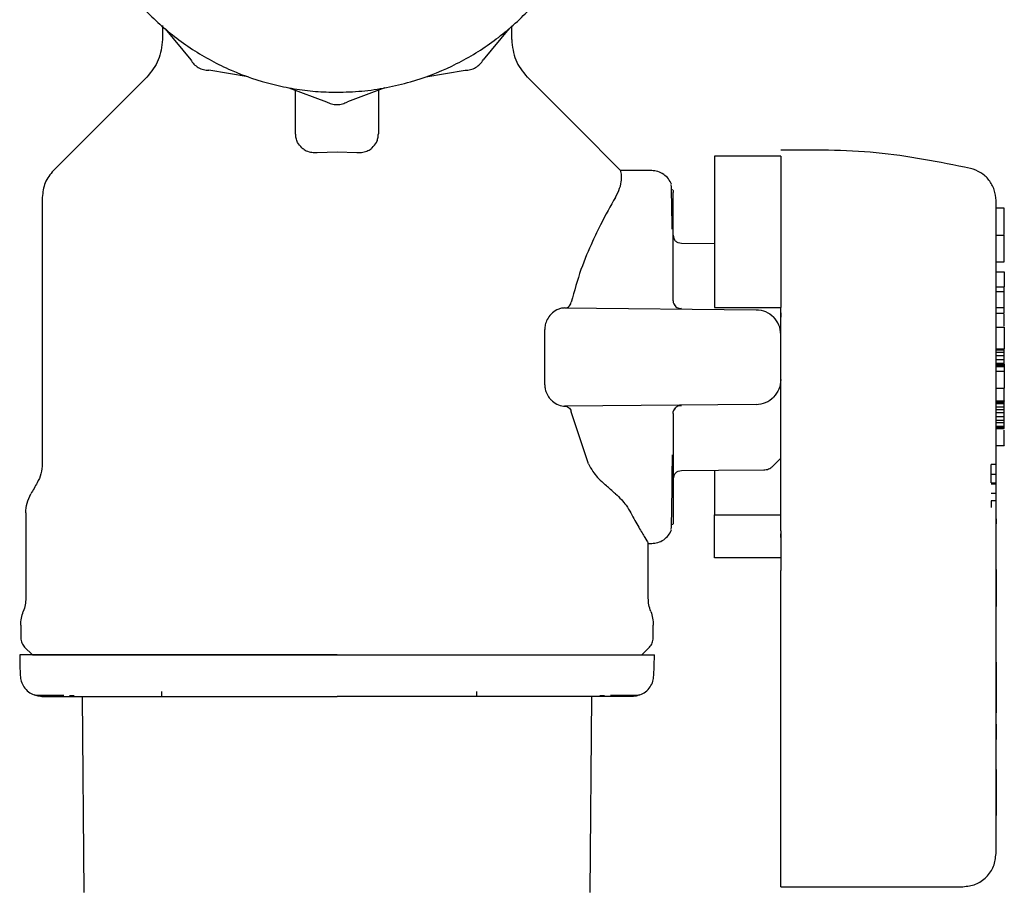
# Model space of a CAD drawing. Units: inches. Extents: x 0.4 to 16.6, y 0.2 to 10.8.
# Drawn here: x 14.1 to 14.2, y 5.3 to 5.5 of the extents above; entities that cross this region are included whole.
import ezdxf

# ---------------------------------------------------------------- set-up
doc = ezdxf.new("R2010")
doc.units = ezdxf.units.IN
doc.header["$MEASUREMENT"] = 0
doc.layers.add('COLD-WM', color=5, linetype='Continuous')

msp = doc.modelspace()

# ---------------------------------------------------------------- linework, layer by layer
at = {"color": 7, "linetype": 'Continuous', "lineweight": 25}
for p, q in [((14.08513, 5.45722), (14.08513, 5.45496)), ((14.08557, 5.45666), (14.08962, 5.45176)), ((14.14005, 5.45666), (14.136, 5.45176)), ((14.14051, 5.45496), (14.14051, 5.45715)), ((14.09875, 5.44905), (14.09249, 5.45011)), ((14.12687, 5.44905), (14.13313, 5.45011)), ((14.1052, 5.44732), (14.11115, 5.44511)), ((14.12042, 5.44732), (14.11447, 5.44511)), ((14.10626, 5.44003), (14.10626, 5.44693)), ((14.11938, 5.44693), (14.11938, 5.44003)), ((14.10967, 5.43706), (14.11282, 5.43718)), ((14.11282, 5.43718), (14.11597, 5.43706)), ((14.18316, 5.43648), (14.17266, 5.43648)), ((14.16272, 5.43419), (14.15776, 5.43423)), ((14.0661, 5.42995), (14.0661, 5.3877)), ((14.16602, 5.43121), (14.16602, 5.43125)), ((14.1661, 5.42967), (14.1661, 5.43073)), ((14.1661, 5.42727), (14.1661, 5.42967)), ((14.1661, 5.42364), (14.1661, 5.42727)), ((14.21859, 5.42825), (14.21728, 5.42825)), ((14.1661, 5.42392), (14.1661, 5.42376)), ((14.1661, 5.42376), (14.1661, 5.42372)), ((14.21728, 5.42393), (14.21859, 5.42393)), ((14.21859, 5.41971), (14.21859, 5.42393)), ((14.1661, 5.41899), (14.1661, 5.42364)), ((14.17266, 5.42259), (14.1674, 5.42264)), ((14.21728, 5.41971), (14.21859, 5.41971)), ((14.1661, 5.41356), (14.1661, 5.41899)), ((14.21728, 5.41813), (14.21859, 5.41813)), ((14.21859, 5.41813), (14.21859, 5.41578)), ((14.21728, 5.41578), (14.21859, 5.41578)), ((14.21859, 5.41499), (14.21728, 5.41499)), ((14.21859, 5.41499), (14.21859, 5.41578)), ((14.21859, 5.41246), (14.21859, 5.41499)), ((14.14889, 5.41241), (14.17926, 5.41214)), ((14.17266, 5.4125), (14.18316, 5.4125)), ((14.18316, 5.40463), (14.18316, 5.4125)), ((14.21728, 5.41246), (14.21859, 5.41246)), ((14.21728, 5.41159), (14.21859, 5.41159)), ((14.21859, 5.41159), (14.21859, 5.41246)), ((14.14575, 5.40023), (14.14575, 5.40902)), ((14.21728, 5.40935), (14.21859, 5.40935)), ((14.21859, 5.40935), (14.21859, 5.40595)), ((14.21728, 5.40595), (14.21859, 5.40595)), ((14.21728, 5.40576), (14.21859, 5.40576)), ((14.21728, 5.40538), (14.21859, 5.40538)), ((14.21859, 5.40576), (14.21859, 5.40595)), ((14.21859, 5.40538), (14.21859, 5.40576)), ((14.21859, 5.40481), (14.21859, 5.40538)), ((14.21859, 5.40481), (14.21728, 5.40481)), ((14.21728, 5.40425), (14.21859, 5.40425)), ((14.21728, 5.40368), (14.21859, 5.40368)), ((14.21728, 5.4035), (14.21859, 5.4035)), ((14.21859, 5.40425), (14.21859, 5.40481)), ((14.21859, 5.40368), (14.21859, 5.40425)), ((14.21859, 5.4035), (14.21859, 5.40368)), ((14.21859, 5.4035), (14.21859, 5.40331)), ((14.21728, 5.40331), (14.21859, 5.40331)), ((14.21728, 5.40312), (14.21859, 5.40312)), ((14.21728, 5.40237), (14.21859, 5.40237)), ((14.21859, 5.40331), (14.21859, 5.40312)), ((14.21859, 5.40312), (14.21859, 5.40237)), ((14.21859, 5.40237), (14.21859, 5.39972)), ((14.21728, 5.39972), (14.21859, 5.39972)), ((14.21859, 5.3977), (14.21859, 5.39972)), ((14.21728, 5.3977), (14.21859, 5.3977)), ((14.21728, 5.39765), (14.21859, 5.39765)), ((14.21728, 5.39746), (14.21859, 5.39746)), ((14.21728, 5.39727), (14.21859, 5.39727)), ((14.21859, 5.3977), (14.21859, 5.39765)), ((14.21859, 5.39746), (14.21859, 5.39765)), ((14.21859, 5.39727), (14.21859, 5.39746)), ((14.21859, 5.39671), (14.21859, 5.39727)), ((14.17926, 5.39712), (14.14889, 5.39685)), ((14.1527, 5.3877), (14.14994, 5.39593)), ((14.1661, 5.3957), (14.1661, 5.39027)), ((14.21728, 5.39671), (14.21859, 5.39671)), ((14.21728, 5.39633), (14.21859, 5.39633)), ((14.21859, 5.39576), (14.21728, 5.39576)), ((14.21859, 5.39633), (14.21859, 5.39671)), ((14.21859, 5.39576), (14.21859, 5.39633)), ((14.21859, 5.3952), (14.21859, 5.39576)), ((14.21728, 5.3952), (14.21859, 5.3952)), ((14.21728, 5.39463), (14.21859, 5.39463)), ((14.21728, 5.39425), (14.21859, 5.39425)), ((14.21859, 5.39463), (14.21859, 5.3952)), ((14.21859, 5.39425), (14.21859, 5.39463)), ((14.21859, 5.39369), (14.21859, 5.39425)), ((14.21728, 5.39369), (14.21859, 5.39369)), ((14.21728, 5.3935), (14.21859, 5.3935)), ((14.21728, 5.39331), (14.21859, 5.39331)), ((14.21859, 5.3935), (14.21859, 5.39369)), ((14.21859, 5.39331), (14.21859, 5.3935)), ((14.1661, 5.39027), (14.1661, 5.38562)), ((14.21728, 5.39061), (14.21859, 5.39061)), ((14.21731, 5.38757), (14.21652, 5.38757)), ((14.21652, 5.38604), (14.21652, 5.38757)), ((14.1661, 5.38562), (14.1661, 5.38199)), ((14.1661, 5.38554), (14.1661, 5.3855)), ((14.1661, 5.3855), (14.1661, 5.38534)), ((14.21652, 5.38604), (14.21731, 5.38604)), ((14.21652, 5.38466), (14.21652, 5.38604)), ((14.21652, 5.38466), (14.21731, 5.38466)), ((14.21652, 5.38452), (14.21731, 5.38452)), ((14.1661, 5.38199), (14.1661, 5.37959)), ((14.21731, 5.38299), (14.21652, 5.38299)), ((14.21731, 5.38185), (14.21652, 5.38185)), ((14.21652, 5.38185), (14.21652, 5.38076)), ((14.21728, 5.32589), (14.21728, 5.38134)), ((14.06348, 5.37991), (14.06348, 5.3664)), ((14.1661, 5.37959), (14.1661, 5.37853)), ((14.17266, 5.37278), (14.17266, 5.37959)), ((14.17266, 5.37959), (14.18316, 5.37959)), ((14.21731, 5.37896), (14.21728, 5.37896)), ((14.21731, 5.37896), (14.21731, 5.37827)), ((14.16603, 5.37814), (14.16601, 5.37817)), ((14.16602, 5.37801), (14.16602, 5.37806)), ((14.21731, 5.37818), (14.21728, 5.37818)), ((14.21731, 5.37817), (14.21728, 5.37817)), ((14.21731, 5.37817), (14.21728, 5.37817)), ((14.21728, 5.37744), (14.21731, 5.37744)), ((14.21731, 5.37823), (14.21731, 5.3782)), ((14.21731, 5.3782), (14.21731, 5.37818)), ((14.21731, 5.37818), (14.21731, 5.37817)), ((14.21731, 5.37817), (14.21731, 5.37817)), ((14.21731, 5.3742), (14.21731, 5.37744)), ((14.18316, 5.37604), (14.18316, 5.37662)), ((14.16216, 5.3664), (14.16216, 5.37517)), ((14.16216, 5.37507), (14.16272, 5.37507)), ((14.21728, 5.3742), (14.21731, 5.3742)), ((14.21728, 5.3741), (14.21731, 5.3741)), ((14.21728, 5.374), (14.21731, 5.374)), ((14.21728, 5.37387), (14.21731, 5.37387)), ((14.21731, 5.3741), (14.21731, 5.3742)), ((14.21731, 5.374), (14.21731, 5.3741)), ((14.21731, 5.37387), (14.21731, 5.374)), ((14.21731, 5.37373), (14.21731, 5.37387)), ((14.18316, 5.37278), (14.17266, 5.37278)), ((14.21728, 5.37373), (14.21731, 5.37373)), ((14.21728, 5.37359), (14.21731, 5.37359)), ((14.21728, 5.37345), (14.21731, 5.37345)), ((14.21728, 5.37332), (14.21731, 5.37332)), ((14.21731, 5.37318), (14.21728, 5.37318)), ((14.21728, 5.37305), (14.21731, 5.37305)), ((14.21728, 5.37292), (14.21731, 5.37292)), ((14.21728, 5.37279), (14.21731, 5.37279)), ((14.21728, 5.37267), (14.21731, 5.37267)), ((14.21728, 5.37256), (14.21731, 5.37256)), ((14.21728, 5.37245), (14.21731, 5.37245)), ((14.21728, 5.37233), (14.21731, 5.37233)), ((14.21728, 5.37221), (14.21731, 5.37221)), ((14.21731, 5.37359), (14.21731, 5.37373)), ((14.21731, 5.37345), (14.21731, 5.37359)), ((14.21731, 5.37332), (14.21731, 5.37345)), ((14.21731, 5.37318), (14.21731, 5.37332)), ((14.21731, 5.37305), (14.21731, 5.37318)), ((14.21731, 5.37292), (14.21731, 5.37305)), ((14.21731, 5.37279), (14.21731, 5.37292)), ((14.21731, 5.37267), (14.21731, 5.37279)), ((14.21731, 5.37256), (14.21731, 5.37267)), ((14.21731, 5.37245), (14.21731, 5.37256)), ((14.21731, 5.37233), (14.21731, 5.37245)), ((14.21731, 5.37221), (14.21731, 5.37233)), ((14.21731, 5.37211), (14.21731, 5.37221)), ((14.18316, 5.32564), (14.18316, 5.3708)), ((14.21728, 5.37211), (14.21731, 5.37211)), ((14.21728, 5.37201), (14.21731, 5.37201)), ((14.21728, 5.37192), (14.21731, 5.37192)), ((14.21728, 5.37184), (14.21731, 5.37184)), ((14.21728, 5.37177), (14.21731, 5.37177)), ((14.21728, 5.37171), (14.21731, 5.37171)), ((14.21728, 5.37165), (14.21731, 5.37165)), ((14.21728, 5.37161), (14.21731, 5.37161)), ((14.21728, 5.37158), (14.21731, 5.37158)), ((14.21728, 5.37157), (14.21731, 5.37157)), ((14.21728, 5.37157), (14.21731, 5.37157)), ((14.21728, 5.37106), (14.21731, 5.37106)), ((14.21731, 5.37093), (14.21728, 5.37093)), ((14.21731, 5.37201), (14.21731, 5.37211)), ((14.21731, 5.37192), (14.21731, 5.37201)), ((14.21731, 5.37184), (14.21731, 5.37192)), ((14.21731, 5.37177), (14.21731, 5.37184)), ((14.21731, 5.37171), (14.21731, 5.37177)), ((14.21731, 5.37165), (14.21731, 5.37171)), ((14.21731, 5.37161), (14.21731, 5.37165)), ((14.21731, 5.37158), (14.21731, 5.37161)), ((14.21731, 5.37157), (14.21731, 5.37158)), ((14.21731, 5.37157), (14.21731, 5.37157)), ((14.21731, 5.37106), (14.21731, 5.37157)), ((14.21731, 5.37093), (14.21731, 5.37106)), ((14.21731, 5.37093), (14.21731, 5.3654)), ((14.21731, 5.3654), (14.21728, 5.3654)), ((14.21731, 5.36509), (14.21728, 5.36509)), ((14.21731, 5.3654), (14.21731, 5.36509)), ((14.21728, 5.36389), (14.21731, 5.36389)), ((14.21731, 5.3611), (14.21731, 5.36389)), ((14.06269, 5.36211), (14.06269, 5.36009)), ((14.16295, 5.36009), (14.16295, 5.36211)), ((14.21728, 5.3611), (14.21731, 5.3611)), ((14.21728, 5.36088), (14.21731, 5.36088)), ((14.21728, 5.36064), (14.21731, 5.36064)), ((14.21728, 5.3604), (14.21731, 5.3604)), ((14.21728, 5.36016), (14.21731, 5.36016)), ((14.21728, 5.35992), (14.21731, 5.35992)), ((14.21728, 5.35969), (14.21731, 5.35969)), ((14.21731, 5.36088), (14.21731, 5.3611)), ((14.21731, 5.36064), (14.21731, 5.36088)), ((14.21731, 5.3604), (14.21731, 5.36064)), ((14.21731, 5.36016), (14.21731, 5.3604)), ((14.21731, 5.35992), (14.21731, 5.36016)), ((14.21731, 5.35969), (14.21731, 5.35992)), ((14.21731, 5.35947), (14.21731, 5.35969)), ((14.0633, 5.35861), (14.06452, 5.35739)), ((14.16111, 5.35739), (14.16234, 5.35861)), ((14.21728, 5.35947), (14.21731, 5.35947)), ((14.21728, 5.35925), (14.21731, 5.35925)), ((14.21728, 5.35905), (14.21731, 5.35905)), ((14.21728, 5.35887), (14.21731, 5.35887)), ((14.21728, 5.35878), (14.21731, 5.35878)), ((14.21728, 5.35869), (14.21731, 5.35869)), ((14.21728, 5.35853), (14.21731, 5.35853)), ((14.21728, 5.35838), (14.21731, 5.35838)), ((14.21731, 5.35825), (14.21728, 5.35825)), ((14.21731, 5.35925), (14.21731, 5.35947)), ((14.21731, 5.35905), (14.21731, 5.35925)), ((14.21731, 5.35887), (14.21731, 5.35905)), ((14.21731, 5.35878), (14.21731, 5.35887)), ((14.21731, 5.35869), (14.21731, 5.35878)), ((14.21731, 5.35853), (14.21731, 5.35869)), ((14.21731, 5.35838), (14.21731, 5.35853)), ((14.21731, 5.35825), (14.21731, 5.35838)), ((14.21731, 5.35813), (14.21731, 5.35825)), ((14.21728, 5.35813), (14.21731, 5.35813)), ((14.21728, 5.35802), (14.21731, 5.35802)), ((14.21728, 5.35792), (14.21731, 5.35792)), ((14.21728, 5.35783), (14.21731, 5.35783)), ((14.21728, 5.35776), (14.21731, 5.35776)), ((14.21728, 5.35769), (14.21731, 5.35769)), ((14.21728, 5.35763), (14.21731, 5.35763)), ((14.21728, 5.35695), (14.21731, 5.35695)), ((14.21731, 5.35802), (14.21731, 5.35813)), ((14.21731, 5.35792), (14.21731, 5.35802)), ((14.21731, 5.35783), (14.21731, 5.35792)), ((14.21731, 5.35776), (14.21731, 5.35783)), ((14.21731, 5.35769), (14.21731, 5.35776)), ((14.21731, 5.35763), (14.21731, 5.35769)), ((14.21731, 5.35695), (14.21731, 5.35763)), ((14.21731, 5.35624), (14.21728, 5.35624)), ((14.21731, 5.35624), (14.21728, 5.35624)), ((14.21731, 5.35622), (14.21728, 5.35622)), ((14.21731, 5.35619), (14.21728, 5.35619)), ((14.21731, 5.35615), (14.21728, 5.35615)), ((14.21731, 5.3561), (14.21728, 5.3561)), ((14.21731, 5.35601), (14.21728, 5.35601)), ((14.21731, 5.35591), (14.21728, 5.35591)), ((14.21731, 5.35579), (14.21728, 5.35579)), ((14.21731, 5.35565), (14.21728, 5.35565)), ((14.21731, 5.3555), (14.21728, 5.3555)), ((14.21731, 5.35534), (14.21728, 5.35534)), ((14.21731, 5.35517), (14.21728, 5.35517)), ((14.21731, 5.35624), (14.21731, 5.35622)), ((14.21731, 5.35624), (14.21731, 5.35624)), ((14.21731, 5.35622), (14.21731, 5.35619)), ((14.21731, 5.35619), (14.21731, 5.35615)), ((14.21731, 5.35615), (14.21731, 5.3561)), ((14.21731, 5.3561), (14.21731, 5.35601)), ((14.21731, 5.35601), (14.21731, 5.35591)), ((14.21731, 5.35591), (14.21731, 5.35579)), ((14.21731, 5.35579), (14.21731, 5.35565)), ((14.21731, 5.35565), (14.21731, 5.3555)), ((14.21731, 5.3555), (14.21731, 5.35534)), ((14.21731, 5.35534), (14.21731, 5.35517)), ((14.21731, 5.35517), (14.21731, 5.35499)), ((14.21731, 5.35499), (14.21728, 5.35499)), ((14.21731, 5.35481), (14.21728, 5.35481)), ((14.21731, 5.35462), (14.21728, 5.35462)), ((14.21731, 5.35443), (14.21728, 5.35443)), ((14.21728, 5.3542), (14.21731, 5.3542)), ((14.21731, 5.35499), (14.21731, 5.35481)), ((14.21731, 5.35481), (14.21731, 5.35462)), ((14.21731, 5.35462), (14.21731, 5.35443)), ((14.21731, 5.35443), (14.21731, 5.3542)), ((14.21731, 5.3542), (14.21731, 5.34957)), ((14.0704, 5.35098), (14.07116, 5.35098)), ((14.07276, 5.31972), (14.07249, 5.35082)), ((14.15315, 5.35082), (14.15288, 5.31972)), ((14.15448, 5.35098), (14.15523, 5.35098)), ((14.21731, 5.34957), (14.21728, 5.34957)), ((14.21731, 5.34957), (14.21731, 5.3482)), ((14.21731, 5.3482), (14.21728, 5.3482)), ((14.21731, 5.3464), (14.21728, 5.3464)), ((14.21731, 5.3464), (14.21731, 5.34449)), ((14.21731, 5.34449), (14.21728, 5.34449)), ((14.21731, 5.3443), (14.21728, 5.3443)), ((14.21731, 5.34449), (14.21731, 5.3443)), ((14.21731, 5.3443), (14.21731, 5.34408)), ((14.21731, 5.34408), (14.21728, 5.34408)), ((14.21731, 5.34397), (14.21728, 5.34397)), ((14.21728, 5.34337), (14.21731, 5.34337)), ((14.21728, 5.34332), (14.21731, 5.34332)), ((14.21728, 5.34291), (14.21731, 5.34291)), ((14.21728, 5.34291), (14.21731, 5.34291)), ((14.21728, 5.3429), (14.21731, 5.3429)), ((14.21728, 5.34288), (14.21731, 5.34288)), ((14.21728, 5.34286), (14.21731, 5.34286)), ((14.21728, 5.34282), (14.21731, 5.34282)), ((14.21728, 5.34278), (14.21731, 5.34278)), ((14.21728, 5.34273), (14.21731, 5.34273)), ((14.21728, 5.34267), (14.21731, 5.34267)), ((14.21728, 5.3426), (14.21731, 5.3426)), ((14.21728, 5.34252), (14.21731, 5.34252)), ((14.21731, 5.34408), (14.21731, 5.34397)), ((14.21731, 5.34337), (14.21731, 5.34397)), ((14.21731, 5.34332), (14.21731, 5.34337)), ((14.21731, 5.34291), (14.21731, 5.34332)), ((14.21731, 5.3429), (14.21731, 5.34291)), ((14.21731, 5.34291), (14.21731, 5.34291)), ((14.21731, 5.34288), (14.21731, 5.3429)), ((14.21731, 5.34286), (14.21731, 5.34288)), ((14.21731, 5.34282), (14.21731, 5.34286)), ((14.21731, 5.34278), (14.21731, 5.34282)), ((14.21731, 5.34273), (14.21731, 5.34278)), ((14.21731, 5.34267), (14.21731, 5.34273)), ((14.21731, 5.3426), (14.21731, 5.34267)), ((14.21731, 5.34252), (14.21731, 5.3426)), ((14.21731, 5.3424), (14.21731, 5.34252)), ((14.21728, 5.3424), (14.21731, 5.3424)), ((14.21728, 5.34231), (14.21731, 5.34231)), ((14.21728, 5.34219), (14.21731, 5.34219)), ((14.21728, 5.34206), (14.21731, 5.34206)), ((14.21728, 5.34192), (14.21731, 5.34192)), ((14.21728, 5.34176), (14.21731, 5.34176)), ((14.21728, 5.3416), (14.21731, 5.3416)), ((14.21728, 5.34143), (14.21731, 5.34143)), ((14.21728, 5.34125), (14.21731, 5.34125)), ((14.21728, 5.34106), (14.21731, 5.34106)), ((14.21731, 5.34231), (14.21731, 5.3424)), ((14.21731, 5.34219), (14.21731, 5.34231)), ((14.21731, 5.34206), (14.21731, 5.34219)), ((14.21731, 5.34192), (14.21731, 5.34206)), ((14.21731, 5.34176), (14.21731, 5.34192)), ((14.21731, 5.3416), (14.21731, 5.34176)), ((14.21731, 5.34143), (14.21731, 5.3416)), ((14.21731, 5.34125), (14.21731, 5.34143)), ((14.21731, 5.34106), (14.21731, 5.34125)), ((14.21731, 5.34086), (14.21731, 5.34106)), ((14.21728, 5.34086), (14.21731, 5.34086)), ((14.21728, 5.34066), (14.21731, 5.34066)), ((14.21728, 5.34046), (14.21731, 5.34046)), ((14.21728, 5.34026), (14.21731, 5.34026)), ((14.21728, 5.34006), (14.21731, 5.34006)), ((14.21728, 5.33986), (14.21731, 5.33986)), ((14.21728, 5.33966), (14.21731, 5.33966)), ((14.21728, 5.33945), (14.21731, 5.33945)), ((14.21731, 5.34066), (14.21731, 5.34086)), ((14.21731, 5.34046), (14.21731, 5.34066)), ((14.21731, 5.34026), (14.21731, 5.34046)), ((14.21731, 5.34006), (14.21731, 5.34026)), ((14.21731, 5.33986), (14.21731, 5.34006)), ((14.21731, 5.33966), (14.21731, 5.33986)), ((14.21731, 5.33945), (14.21731, 5.33966)), ((14.21731, 5.33931), (14.21731, 5.33945)), ((14.21728, 5.33931), (14.21731, 5.33931)), ((14.21731, 5.33924), (14.21728, 5.33924)), ((14.21728, 5.33912), (14.21731, 5.33912)), ((14.21728, 5.33898), (14.21731, 5.33898)), ((14.21728, 5.33884), (14.21731, 5.33884)), ((14.21728, 5.33869), (14.21731, 5.33869)), ((14.21728, 5.33853), (14.21731, 5.33853)), ((14.21728, 5.33835), (14.21731, 5.33835)), ((14.21728, 5.33817), (14.21731, 5.33817)), ((14.21728, 5.33798), (14.21731, 5.33798)), ((14.21731, 5.33924), (14.21731, 5.33931)), ((14.21731, 5.33924), (14.21731, 5.33912)), ((14.21731, 5.33912), (14.21731, 5.33898)), ((14.21731, 5.33898), (14.21731, 5.33884)), ((14.21731, 5.33884), (14.21731, 5.33869)), ((14.21731, 5.33869), (14.21731, 5.33853)), ((14.21731, 5.33853), (14.21731, 5.33835)), ((14.21731, 5.33835), (14.21731, 5.33817)), ((14.21731, 5.33817), (14.21731, 5.33798)), ((14.21731, 5.33798), (14.21731, 5.33779)), ((14.21728, 5.33779), (14.21731, 5.33779)), ((14.21728, 5.33759), (14.21731, 5.33759)), ((14.21728, 5.33739), (14.21731, 5.33739)), ((14.21728, 5.33719), (14.21731, 5.33719)), ((14.21728, 5.33699), (14.21731, 5.33699)), ((14.21728, 5.33678), (14.21731, 5.33678)), ((14.21728, 5.33658), (14.21731, 5.33658)), ((14.21728, 5.33638), (14.21731, 5.33638)), ((14.21731, 5.33779), (14.21731, 5.33759)), ((14.21731, 5.33759), (14.21731, 5.33739)), ((14.21731, 5.33739), (14.21731, 5.33719)), ((14.21731, 5.33719), (14.21731, 5.33699)), ((14.21731, 5.33699), (14.21731, 5.33678)), ((14.21731, 5.33678), (14.21731, 5.33658)), ((14.21731, 5.33658), (14.21731, 5.33638)), ((14.21731, 5.33638), (14.21731, 5.33618)), ((14.21728, 5.33618), (14.21731, 5.33618)), ((14.21728, 5.33598), (14.21731, 5.33598)), ((14.21728, 5.33581), (14.21731, 5.33581)), ((14.21728, 5.33563), (14.21731, 5.33563)), ((14.21728, 5.33546), (14.21731, 5.33546)), ((14.21728, 5.33529), (14.21731, 5.33529)), ((14.21728, 5.33512), (14.21731, 5.33512)), ((14.21728, 5.33496), (14.21731, 5.33496)), ((14.21728, 5.33479), (14.21731, 5.33479)), ((14.21731, 5.33618), (14.21731, 5.33598)), ((14.21731, 5.33598), (14.21731, 5.33581)), ((14.21731, 5.33581), (14.21731, 5.33563)), ((14.21731, 5.33563), (14.21731, 5.33546)), ((14.21731, 5.33546), (14.21731, 5.33529)), ((14.21731, 5.33529), (14.21731, 5.33512)), ((14.21731, 5.33512), (14.21731, 5.33496)), ((14.21731, 5.33496), (14.21731, 5.33479)), ((14.21731, 5.33479), (14.21731, 5.33463)), ((14.21728, 5.33463), (14.21731, 5.33463)), ((14.21728, 5.33446), (14.21731, 5.33446)), ((14.21728, 5.3343), (14.21731, 5.3343)), ((14.21728, 5.33403), (14.21731, 5.33403)), ((14.21728, 5.33376), (14.21731, 5.33376)), ((14.21728, 5.33349), (14.21731, 5.33349)), ((14.21728, 5.33322), (14.21731, 5.33322)), ((14.21731, 5.33463), (14.21731, 5.33446)), ((14.21731, 5.33446), (14.21731, 5.3343)), ((14.21731, 5.3343), (14.21731, 5.33403)), ((14.21731, 5.33403), (14.21731, 5.33376)), ((14.21731, 5.33376), (14.21731, 5.33349)), ((14.21731, 5.33349), (14.21731, 5.33322)), ((14.21731, 5.33322), (14.21731, 5.33296)), ((14.21728, 5.33296), (14.21731, 5.33296)), ((14.21728, 5.33269), (14.21731, 5.33269)), ((14.21728, 5.33244), (14.21731, 5.33244)), ((14.21728, 5.33218), (14.21731, 5.33218)), ((14.21728, 5.33193), (14.21731, 5.33193)), ((14.21728, 5.33191), (14.21731, 5.33191)), ((14.21731, 5.33296), (14.21731, 5.33269)), ((14.21731, 5.33269), (14.21731, 5.33244)), ((14.21731, 5.33244), (14.21731, 5.33218)), ((14.21731, 5.33218), (14.21731, 5.33193)), ((14.21731, 5.33193), (14.21731, 5.33191)), ((14.18316, 5.32064), (14.21203, 5.32064))]:
    msp.add_line(p, q, dxfattribs=at)
at = {"color": 7, "linetype": 'Continuous', "lineweight": 25, "flags": 128}
for points in [[(14.08276, 5.44911), (14.07602, 5.44237), (14.06787, 5.43422)], [(14.15777, 5.43422), (14.15103, 5.44096), (14.14288, 5.44911)], [(14.18192, 5.38735), (14.18248, 5.38791), (14.18316, 5.3886)], [(14.1674, 5.38662), (14.17331, 5.38667), (14.18046, 5.38673)], [(14.06252, 5.35739), (14.06255, 5.35592), (14.0626, 5.35415)], [(14.16304, 5.35415), (14.16308, 5.35561), (14.16312, 5.35739)]]:
    msp.add_lwpolyline(points, dxfattribs=at)
at = {"color": 7, "linetype": 'Continuous', "lineweight": 25}
for points, knots in [([(14.10626, 5.53006), (14.10583, 5.53), (14.1041, 5.52977), (14.10014, 5.52875), (14.09563, 5.52707), (14.0905, 5.52433), (14.08573, 5.52097), (14.08075, 5.51604), (14.07734, 5.51131), (14.07455, 5.50621), (14.07284, 5.50187), (14.07169, 5.49736), (14.0711, 5.49393), (14.07071, 5.4893), (14.07087, 5.48522), (14.07145, 5.4812), (14.07204, 5.47836), (14.07336, 5.4739), (14.0757, 5.46856), (14.07889, 5.46367), (14.08265, 5.45924), (14.08695, 5.45529), (14.09184, 5.45211), (14.09706, 5.44957), (14.10148, 5.44806), (14.10601, 5.44714), (14.10941, 5.4467), (14.11167, 5.44665), (14.11281, 5.44662)], [0, 0, 0, 0, 0.01037, 0.04184, 0.097513, 0.125277, 0.180948, 0.23662, 0.292292, 0.320056, 0.375728, 0.403492, 0.431255, 0.459019, 0.514691, 0.528564, 0.556327, 0.584091, 0.639763, 0.695435, 0.723199, 0.778871, 0.834542, 0.862306, 0.917978, 0.945741, 0.972782, 1, 1, 1, 1]), ([(14.11281, 5.44662), (14.11412, 5.44666), (14.11675, 5.44673), (14.12066, 5.44731), (14.12548, 5.44845), (14.12999, 5.45018), (14.13512, 5.45291), (14.13989, 5.45627), (14.14487, 5.46119), (14.14828, 5.46593), (14.15107, 5.47103), (14.15278, 5.47537), (14.15393, 5.47987), (14.15452, 5.48331), (14.15491, 5.48793), (14.15475, 5.49202), (14.15417, 5.49604), (14.15358, 5.49888), (14.15226, 5.50333), (14.14992, 5.50868), (14.14673, 5.51357), (14.14297, 5.518), (14.13868, 5.52195), (14.13378, 5.52513), (14.12856, 5.52768), (14.12413, 5.52913), (14.12066, 5.52993), (14.11945, 5.53008), (14.11938, 5.53009)], [0, 0, 0, 0, 0.031473, 0.062946, 0.094418, 0.150095, 0.177864, 0.233541, 0.289219, 0.344896, 0.372663, 0.42834, 0.456106, 0.483873, 0.511639, 0.567316, 0.581191, 0.608957, 0.636724, 0.692401, 0.748079, 0.775845, 0.831522, 0.887201, 0.914966, 0.970644, 0.998412, 1, 1, 1, 1]), ([(14.08513, 5.45496), (14.08501, 5.45385), (14.08478, 5.45162), (14.08337, 5.44989), (14.08267, 5.44902)], [0, 0, 0, 0, 0.499995, 1, 1, 1, 1]), ([(14.14051, 5.45496), (14.14062, 5.45385), (14.14085, 5.45162), (14.14226, 5.44989), (14.14297, 5.44902)], [0, 0, 0, 0, 0.500001, 1, 1, 1, 1]), ([(14.08962, 5.45176), (14.08978, 5.45152), (14.09011, 5.45104), (14.09081, 5.45052), (14.09162, 5.45017), (14.0922, 5.45013), (14.09249, 5.45011)], [0, 0, 0, 0, 0.250048, 0.500005, 0.750015, 1, 1, 1, 1]), ([(14.13313, 5.45011), (14.13342, 5.45013), (14.134, 5.45017), (14.13481, 5.45052), (14.13551, 5.45104), (14.13584, 5.45152), (14.136, 5.45176)], [0, 0, 0, 0, 0.250043, 0.500067, 0.749981, 1, 1, 1, 1]), ([(14.11115, 5.44511), (14.11141, 5.44498), (14.11194, 5.44472), (14.11281, 5.44462), (14.11368, 5.44472), (14.11421, 5.44498), (14.11447, 5.44511)], [0, 0, 0, 0, 0.250042, 0.500012, 0.749993, 1, 1, 1, 1]), ([(14.10726, 5.4378), (14.107, 5.43808), (14.10657, 5.43855), (14.1063, 5.43933), (14.10627, 5.4398), (14.10626, 5.44003)], [0, 0, 0, 0, 0.423886, 0.707861, 1, 1, 1, 1]), ([(14.11838, 5.4378), (14.11864, 5.43808), (14.11907, 5.43855), (14.11933, 5.43933), (14.11936, 5.4398), (14.11938, 5.44003)], [0, 0, 0, 0, 0.423886, 0.707861, 1, 1, 1, 1]), ([(14.10726, 5.4378), (14.10741, 5.43768), (14.10779, 5.43739), (14.10855, 5.43711), (14.10924, 5.43703), (14.1096, 5.43705), (14.10967, 5.43706)], [0, 0, 0, 0, 0.258976, 0.621201, 0.925129, 1, 1, 1, 1]), ([(14.11597, 5.43706), (14.11621, 5.43705), (14.11676, 5.43704), (14.11755, 5.43726), (14.11808, 5.43755), (14.11833, 5.43775), (14.11838, 5.4378)], [0, 0, 0, 0, 0.260442, 0.580749, 0.905105, 1, 1, 1, 1]), ([(14.17266, 5.43648), (14.17266, 5.43598), (14.17266, 5.43537), (14.17266, 5.43428), (14.17266, 5.43369), (14.17266, 5.43306), (14.17266, 5.43215), (14.17266, 5.43116), (14.17266, 5.43008), (14.17266, 5.42923), (14.17266, 5.42834), (14.17266, 5.42742), (14.17266, 5.42613), (14.17266, 5.42478), (14.17266, 5.42336), (14.17266, 5.42227), (14.17266, 5.42115), (14.17266, 5.42), (14.17266, 5.41765), (14.17266, 5.41514), (14.17266, 5.41297), (14.17266, 5.4125)], [0, 0, 0, 0, 0.147857, 0.184709, 0.221561, 0.258414, 0.295266, 0.369015, 0.405867, 0.44272, 0.479572, 0.516425, 0.553277, 0.627025, 0.663878, 0.70073, 0.737583, 0.774434, 0.811286, 0.959145, 1, 1, 1, 1]), ([(14.21324, 5.43454), (14.20827, 5.43554), (14.19835, 5.43755), (14.18822, 5.43747), (14.18316, 5.43744)], [0, 0, 0, 0, 0.500606, 1, 1, 1, 1]), ([(14.18316, 5.43648), (14.18316, 5.43556), (14.18316, 5.43369), (14.18316, 5.42809), (14.18316, 5.42094), (14.18316, 5.41528), (14.18316, 5.4125)], [0, 0, 0, 0, 0.245334, 0.5, 0.754665, 1, 1, 1, 1]), ([(14.06787, 5.43422), (14.06736, 5.4336), (14.06635, 5.43235), (14.06618, 5.43075), (14.0661, 5.42995)], [0, 0, 0, 0, 0.4999863, 1, 1, 1, 1]), ([(14.15694, 5.42995), (14.1572, 5.43045), (14.15773, 5.4315), (14.15795, 5.43277), (14.15792, 5.43361), (14.15781, 5.43408), (14.15778, 5.43417), (14.15776, 5.43422)], [0, 0, 0, 0, 0.202569, 0.431298, 0.665474, 0.832634, 1, 1, 1, 1]), ([(14.16584, 5.43204), (14.16569, 5.43233), (14.16539, 5.43294), (14.16462, 5.43363), (14.16369, 5.4341), (14.16302, 5.43416), (14.16269, 5.43419)], [0, 0, 0, 0, 0.243705, 0.496454, 0.751882, 1, 1, 1, 1]), ([(14.21728, 5.42943), (14.21722, 5.43002), (14.21711, 5.43119), (14.21622, 5.43274), (14.21491, 5.43397), (14.2138, 5.43435), (14.21324, 5.43454)], [0, 0, 0, 0, 0.2502321, 0.5003958, 0.7501207, 1, 1, 1, 1]), ([(14.16594, 5.42491), (14.16593, 5.42593), (14.1659, 5.42805), (14.16586, 5.43023), (14.16581, 5.432), (14.16577, 5.43196), (14.16575, 5.43194)], [0, 0, 0, 0, 0.227008, 0.468214, 0.701542, 1, 1, 1, 1]), ([(14.15695, 5.42995), (14.15617, 5.42858), (14.15502, 5.42654), (14.1531, 5.42255), (14.15139, 5.41857), (14.15043, 5.4151), (14.14994, 5.41333)], [0, 0, 0, 0, 0.331102, 0.494743, 0.743106, 1, 1, 1, 1]), ([(14.16603, 5.43112), (14.16603, 5.43112), (14.1661, 5.43123), (14.1661, 5.43098), (14.1661, 5.43074)], [0, 0, 0, 0, 0.050777, 1, 1, 1, 1]), ([(14.21728, 5.40463), (14.21728, 5.40614), (14.21728, 5.40926), (14.21728, 5.41388), (14.21728, 5.41833), (14.21728, 5.42229), (14.21728, 5.42552), (14.21728, 5.4278), (14.21728, 5.42918), (14.21728, 5.42935), (14.21728, 5.42943)], [0, 0, 0, 0, 0.1165298, 0.2400266, 0.3686334, 0.4999965, 0.6313563, 0.7599867, 0.8834736, 1, 1, 1, 1]), ([(14.21859, 5.42408), (14.21859, 5.42431), (14.21859, 5.42505), (14.21859, 5.42568), (14.21859, 5.42614), (14.21859, 5.42627), (14.21859, 5.4264), (14.21859, 5.42653), (14.21859, 5.42665), (14.21859, 5.42677), (14.21859, 5.42688), (14.21859, 5.42699), (14.21859, 5.42709), (14.21859, 5.42722), (14.21859, 5.42735), (14.21859, 5.42746), (14.21859, 5.42754), (14.21859, 5.42762), (14.21859, 5.42769), (14.21859, 5.42776), (14.21859, 5.42783), (14.21859, 5.42789), (14.21859, 5.42794), (14.21859, 5.42799), (14.21859, 5.42804), (14.21859, 5.42808), (14.21859, 5.42812), (14.21859, 5.42815), (14.21859, 5.42818), (14.21859, 5.4282), (14.21859, 5.42822), (14.21859, 5.42824), (14.21859, 5.42825), (14.21859, 5.42825), (14.21859, 5.42825), (14.21859, 5.42825)], [0, 0, 0, 0, 0.082803, 0.267958, 0.291067, 0.314177, 0.337285, 0.360394, 0.383504, 0.406613, 0.429722, 0.452831, 0.47594, 0.499049, 0.545271, 0.56838, 0.591489, 0.614598, 0.637707, 0.660816, 0.683925, 0.707034, 0.730144, 0.753253, 0.776362, 0.799471, 0.82258, 0.845689, 0.868798, 0.891907, 0.915016, 0.938125, 0.961234, 0.984343, 1, 1, 1, 1]), ([(14.1661, 5.42396), (14.16612, 5.4238), (14.16614, 5.42354), (14.1663, 5.42323), (14.16642, 5.4231), (14.16648, 5.42303)], [0, 0, 0, 0, 0.478322, 0.736541, 1, 1, 1, 1]), ([(14.1674, 5.42264), (14.16724, 5.42266), (14.16698, 5.42269), (14.16668, 5.42285), (14.16654, 5.42297), (14.16648, 5.42303)], [0, 0, 0, 0, 0.4796952, 0.7367847, 1, 1, 1, 1]), ([(14.14894, 5.41241), (14.14908, 5.41243), (14.14933, 5.41246), (14.14965, 5.41271), (14.14985, 5.41302), (14.14992, 5.41324), (14.14994, 5.41333)], [0, 0, 0, 0, 0.3277064, 0.6178154, 0.8529281, 1, 1, 1, 1]), ([(14.1661, 5.41356), (14.1661, 5.41347), (14.16611, 5.4133), (14.16619, 5.41306), (14.16631, 5.41283), (14.16642, 5.4127), (14.16648, 5.41264)], [0, 0, 0, 0, 0.2500382, 0.5003613, 0.7503265, 1, 1, 1, 1]), ([(14.1662, 5.41306), (14.16626, 5.41295), (14.16638, 5.41272), (14.16667, 5.41248), (14.16702, 5.41234), (14.16727, 5.41235), (14.1674, 5.41236)], [0, 0, 0, 0, 0.243995, 0.492415, 0.745231, 1, 1, 1, 1]), ([(14.14674, 5.41143), (14.14652, 5.41116), (14.14614, 5.4107), (14.14581, 5.40982), (14.14577, 5.40927), (14.14575, 5.40902)], [0, 0, 0, 0, 0.428367, 0.74787, 1, 1, 1, 1]), ([(14.14889, 5.41241), (14.14868, 5.41239), (14.14827, 5.41237), (14.14752, 5.4121), (14.14704, 5.41168), (14.14674, 5.41143)], [0, 0, 0, 0, 0.282276, 0.561397, 1, 1, 1, 1]), ([(14.17926, 5.41214), (14.17978, 5.41209), (14.18081, 5.41197), (14.18162, 5.41131), (14.18202, 5.41098)], [0, 0, 0, 0, 0.4993807, 1, 1, 1, 1]), ([(14.18316, 5.41163), (14.18316, 5.41163), (14.18316, 5.41156), (14.18316, 5.41142), (14.18316, 5.4112), (14.18316, 5.41104), (14.18316, 5.41094)], [0, 0, 0, 0, 0.003649, 0.30018, 0.596728, 1, 1, 1, 1]), ([(14.21859, 5.40951), (14.21859, 5.40955), (14.21859, 5.40963), (14.21859, 5.40977), (14.21859, 5.40992), (14.21859, 5.41011), (14.21859, 5.41036), (14.21859, 5.41075), (14.21859, 5.41113), (14.21859, 5.41137), (14.21859, 5.41143)], [0, 0, 0, 0, 0.06674, 0.141449, 0.216149, 0.290832, 0.440347, 0.589941, 0.891709, 1, 1, 1, 1]), ([(14.18316, 5.40821), (14.18311, 5.40873), (14.183, 5.40976), (14.18235, 5.41057), (14.18202, 5.41098)], [0, 0, 0, 0, 0.500625, 1, 1, 1, 1]), ([(14.18316, 5.37708), (14.18316, 5.37814), (14.18316, 5.38026), (14.18316, 5.38431), (14.18316, 5.38887), (14.18316, 5.39388), (14.18316, 5.39918), (14.18316, 5.40281), (14.18316, 5.40463)], [0, 0, 0, 0, 0.166678, 0.333342, 0.500006, 0.666671, 0.833335, 1, 1, 1, 1]), ([(14.21728, 5.38134), (14.21728, 5.38244), (14.21728, 5.38466), (14.21728, 5.39051), (14.21728, 5.39737), (14.21728, 5.40227), (14.21728, 5.40463)], [0, 0, 0, 0, 0.254626, 0.514176, 0.766137, 1, 1, 1, 1]), ([(14.18316, 5.40105), (14.18311, 5.40053), (14.183, 5.3995), (14.18235, 5.39869), (14.18202, 5.39828)], [0, 0, 0, 0, 0.500614, 1, 1, 1, 1]), ([(14.14575, 5.40023), (14.14577, 5.39999), (14.14579, 5.39963), (14.14593, 5.39913), (14.14616, 5.39858), (14.14645, 5.39814), (14.14669, 5.39788), (14.14674, 5.39783)], [0, 0, 0, 0, 0.251798, 0.376561, 0.552452, 0.906808, 1, 1, 1, 1]), ([(14.14674, 5.39783), (14.14703, 5.39758), (14.14766, 5.39705), (14.14842, 5.39686), (14.14883, 5.39685), (14.14889, 5.39685)], [0, 0, 0, 0, 0.4343429, 0.9289057, 1, 1, 1, 1]), ([(14.17926, 5.39712), (14.17978, 5.39717), (14.18081, 5.39729), (14.18162, 5.39795), (14.18202, 5.39828)], [0, 0, 0, 0, 0.4993807, 1, 1, 1, 1]), ([(14.14894, 5.39685), (14.14908, 5.39683), (14.14933, 5.3968), (14.14965, 5.39655), (14.14985, 5.39624), (14.14992, 5.39602), (14.14994, 5.39593)], [0, 0, 0, 0, 0.327703, 0.617814, 0.852928, 1, 1, 1, 1]), ([(14.1661, 5.3957), (14.1661, 5.39578), (14.16611, 5.39596), (14.16619, 5.3962), (14.16631, 5.39643), (14.16642, 5.39656), (14.16648, 5.39662)], [0, 0, 0, 0, 0.25003, 0.500382, 0.750305, 1, 1, 1, 1]), ([(14.1674, 5.3969), (14.16727, 5.3969), (14.16702, 5.39691), (14.16667, 5.39678), (14.16638, 5.39654), (14.16626, 5.39631), (14.1662, 5.3962)], [0, 0, 0, 0, 0.254767, 0.507588, 0.756006, 1, 1, 1, 1]), ([(14.21859, 5.39066), (14.21859, 5.39064), (14.21859, 5.39059), (14.21859, 5.39074), (14.21859, 5.39094), (14.21859, 5.39108), (14.21859, 5.39119), (14.21859, 5.39146), (14.21859, 5.39195), (14.21859, 5.39255), (14.21859, 5.39291), (14.21859, 5.39301)], [0, 0, 0, 0, 0.0865874, 0.2971748, 0.4019022, 0.4279758, 0.4801697, 0.5323643, 0.7285685, 0.9246358, 1, 1, 1, 1]), ([(14.16595, 5.38533), (14.16596, 5.3863), (14.16597, 5.38746), (14.16598, 5.3889), (14.16598, 5.38914)], [0, 0, 0, 0, 0.832416, 1, 1, 1, 1]), ([(14.0661, 5.3877), (14.06606, 5.38717), (14.06599, 5.38611), (14.06553, 5.38515), (14.06529, 5.38468)], [0, 0, 0, 0, 0.499985, 1, 1, 1, 1]), ([(14.1527, 5.3877), (14.15291, 5.38729), (14.1533, 5.38652), (14.15411, 5.38552), (14.1547, 5.38496), (14.155, 5.38468)], [0, 0, 0, 0, 0.36223, 0.6793, 1, 1, 1, 1]), ([(14.16648, 5.38623), (14.16642, 5.38616), (14.1663, 5.38602), (14.16614, 5.38571), (14.16612, 5.38546), (14.1661, 5.3853)], [0, 0, 0, 0, 0.263459, 0.521678, 1, 1, 1, 1]), ([(14.16648, 5.38623), (14.16654, 5.38629), (14.16668, 5.38641), (14.16698, 5.38657), (14.16724, 5.3866), (14.1674, 5.38662)], [0, 0, 0, 0, 0.263213, 0.520301, 1, 1, 1, 1]), ([(14.17266, 5.38667), (14.17266, 5.38635), (14.17266, 5.38551), (14.17266, 5.38427), (14.17266, 5.38296), (14.17266, 5.38118), (14.17266, 5.38026), (14.17266, 5.37959)], [0, 0, 0, 0, 0.095754, 0.258177, 0.420606, 0.583032, 1, 1, 1, 1]), ([(14.18045, 5.38674), (14.18058, 5.38674), (14.18085, 5.38676), (14.18124, 5.38688), (14.18162, 5.38707), (14.18183, 5.38727), (14.18194, 5.38736)], [0, 0, 0, 0, 0.233121, 0.480194, 0.737424, 1, 1, 1, 1]), ([(14.06529, 5.38468), (14.06512, 5.38439), (14.06479, 5.38381), (14.06445, 5.38322), (14.06428, 5.38293)], [0, 0, 0, 0, 0.499953, 1, 1, 1, 1]), ([(14.15698, 5.38293), (14.15677, 5.38312), (14.15634, 5.38349), (14.15569, 5.38407), (14.15523, 5.38448), (14.155, 5.38468)], [0, 0, 0, 0, 0.319021, 0.659389, 1, 1, 1, 1]), ([(14.16594, 5.38438), (14.16594, 5.38445), (14.16595, 5.38471), (14.16595, 5.38506), (14.16595, 5.38533)], [0, 0, 0, 0, 0.249042, 1, 1, 1, 1]), ([(14.16575, 5.37732), (14.16577, 5.3773), (14.16581, 5.37725), (14.16586, 5.37903), (14.16591, 5.38122), (14.16593, 5.38335), (14.16594, 5.38438)], [0, 0, 0, 0, 0.297692, 0.530421, 0.771008, 1, 1, 1, 1]), ([(14.06348, 5.37991), (14.06351, 5.38044), (14.06358, 5.3815), (14.06405, 5.38246), (14.06428, 5.38293)], [0, 0, 0, 0, 0.500004, 1, 1, 1, 1]), ([(14.15697, 5.38293), (14.15729, 5.38264), (14.15792, 5.38205), (14.15876, 5.38101), (14.15917, 5.38032), (14.15941, 5.37991)], [0, 0, 0, 0, 0.295799, 0.591546, 1, 1, 1, 1]), ([(14.15941, 5.37991), (14.15984, 5.37911), (14.16073, 5.37749), (14.16163, 5.37595), (14.16213, 5.37512), (14.16211, 5.37515), (14.1621, 5.37517)], [0, 0, 0, 0, 0.2790781, 0.5664329, 0.8391079, 1, 1, 1, 1]), ([(14.1661, 5.37852), (14.1661, 5.37828), (14.1661, 5.37803), (14.16603, 5.37814), (14.16603, 5.37814)], [0, 0, 0, 0, 0.9555108, 1, 1, 1, 1]), ([(14.16269, 5.37507), (14.16302, 5.3751), (14.16369, 5.37516), (14.16462, 5.37563), (14.16539, 5.37632), (14.16569, 5.37692), (14.16584, 5.37722)], [0, 0, 0, 0, 0.248118, 0.503546, 0.756295, 1, 1, 1, 1]), ([(14.18316, 5.37708), (14.18316, 5.37656), (14.18316, 5.37579), (14.18316, 5.37423), (14.18316, 5.37269), (14.18316, 5.37145), (14.18316, 5.3708)], [0, 0, 0, 0, 0.332392, 0.499501, 0.74263, 1, 1, 1, 1]), ([(14.06348, 5.3664), (14.06346, 5.36605), (14.06343, 5.36531), (14.0632, 5.36462), (14.06308, 5.36426)], [0, 0, 0, 0, 0.485822, 1, 1, 1, 1]), ([(14.16256, 5.36426), (14.16244, 5.36462), (14.16221, 5.36531), (14.16218, 5.36605), (14.16216, 5.3664)], [0, 0, 0, 0, 0.514178, 1, 1, 1, 1]), ([(14.06269, 5.36211), (14.0627, 5.36248), (14.06274, 5.36321), (14.06297, 5.36391), (14.06308, 5.36426)], [0, 0, 0, 0, 0.499997, 1, 1, 1, 1]), ([(14.16256, 5.36426), (14.16267, 5.36391), (14.1629, 5.36321), (14.16293, 5.36248), (14.16295, 5.36211)], [0, 0, 0, 0, 0.500003, 1, 1, 1, 1]), ([(14.06269, 5.36009), (14.06272, 5.35981), (14.06277, 5.35926), (14.06313, 5.35882), (14.0633, 5.35861)], [0, 0, 0, 0, 0.499969, 1, 1, 1, 1]), ([(14.16234, 5.35861), (14.16251, 5.35882), (14.16286, 5.35926), (14.16292, 5.35981), (14.16295, 5.36009)], [0, 0, 0, 0, 0.500031, 1, 1, 1, 1]), ([(14.11282, 5.35739), (14.11174, 5.35739), (14.10958, 5.35739), (14.10689, 5.35739), (14.10475, 5.35739), (14.10262, 5.35739), (14.09999, 5.35739), (14.0974, 5.35739), (14.09536, 5.35739), (14.09385, 5.35739), (14.09236, 5.35739), (14.0904, 5.35739), (14.088, 5.35739), (14.08523, 5.35739), (14.08258, 5.35739), (14.08005, 5.35739), (14.07766, 5.35739), (14.07466, 5.35739), (14.07197, 5.35739), (14.06992, 5.35739), (14.06884, 5.35739), (14.06808, 5.35739), (14.06736, 5.35739), (14.06601, 5.35739), (14.06491, 5.35739), (14.06406, 5.35739), (14.06356, 5.35739), (14.06306, 5.35739), (14.06274, 5.35739), (14.06259, 5.35739), (14.06252, 5.35739), (14.06252, 5.35739), (14.06252, 5.35739)], [0, 0, 0, 0, 0.041034, 0.082068, 0.102578, 0.12309, 0.164125, 0.205159, 0.22567, 0.246177, 0.266687, 0.287199, 0.328235, 0.369267, 0.410303, 0.451339, 0.492376, 0.53341, 0.615611, 0.656646, 0.677154, 0.697665, 0.718174, 0.738684, 0.820884, 0.841394, 0.861903, 0.902939, 0.943974, 0.964484, 0.984994, 1, 1, 1, 1]), ([(14.06452, 5.35739), (14.06468, 5.35739), (14.065, 5.35739), (14.06769, 5.35739), (14.07215, 5.35739), (14.07843, 5.35739), (14.08615, 5.35739), (14.0948, 5.35739), (14.10381, 5.35739), (14.10987, 5.35739), (14.11282, 5.35739)], [0, 0, 0, 0, 0.116515, 0.24001, 0.368639, 0.499997, 0.631353, 0.759981, 0.883475, 1, 1, 1, 1]), ([(14.11282, 5.35739), (14.1139, 5.35739), (14.11552, 5.35739), (14.11767, 5.35739), (14.11929, 5.35739), (14.12089, 5.35739), (14.12302, 5.35739), (14.12565, 5.35739), (14.12824, 5.35739), (14.13028, 5.35739), (14.13179, 5.35739), (14.13328, 5.35739), (14.13524, 5.35739), (14.13763, 5.35739), (14.1404, 5.35739), (14.14306, 5.35739), (14.14559, 5.35739), (14.14758, 5.35739), (14.1491, 5.35739), (14.15021, 5.35739), (14.15163, 5.35739), (14.1533, 5.35739), (14.15515, 5.35739), (14.15681, 5.35739), (14.15879, 5.35739), (14.1604, 5.35739), (14.16145, 5.35739), (14.16195, 5.35739), (14.16227, 5.35739), (14.16264, 5.35739), (14.16296, 5.35739), (14.16311, 5.35739), (14.16312, 5.35739), (14.16312, 5.35739)], [0, 0, 0, 0, 0.041036, 0.0615425, 0.0820534, 0.102562, 0.1230697, 0.1641021, 0.2051382, 0.2256441, 0.2461533, 0.2666618, 0.287173, 0.3282064, 0.3692394, 0.4102726, 0.451306, 0.4923408, 0.5128478, 0.5333579, 0.5538671, 0.5948994, 0.6359338, 0.6769666, 0.7179994, 0.8001958, 0.8412295, 0.8617382, 0.8822469, 0.9027555, 0.9437891, 0.9848224, 1, 1, 1, 1]), ([(14.0626, 5.35415), (14.06263, 5.35383), (14.0627, 5.35318), (14.06316, 5.35228), (14.06386, 5.3515), (14.06449, 5.3512), (14.0648, 5.35105)], [0, 0, 0, 0, 0.2342528, 0.4858257, 0.7450445, 1, 1, 1, 1]), ([(14.16084, 5.35105), (14.16115, 5.3512), (14.16178, 5.3515), (14.16248, 5.35228), (14.16293, 5.35318), (14.163, 5.35383), (14.16304, 5.35415)], [0, 0, 0, 0, 0.25496, 0.514131, 0.765743, 1, 1, 1, 1]), ([(14.06604, 5.35082), (14.06583, 5.35083), (14.06541, 5.35085), (14.065, 5.35098), (14.0648, 5.35105)], [0, 0, 0, 0, 0.485577, 1, 1, 1, 1]), ([(14.0648, 5.35105), (14.0649, 5.35104), (14.06506, 5.35102), (14.0664, 5.35101), (14.06682, 5.35101)], [0, 0, 0, 0, 0.684398, 1, 1, 1, 1]), ([(14.06601, 5.35082), (14.06671, 5.35082), (14.06741, 5.35082), (14.0671, 5.35082), (14.0671, 5.35082), (14.0671, 5.35082), (14.0671, 5.35082), (14.0671, 5.35082), (14.06712, 5.35082), (14.06717, 5.35082), (14.06733, 5.35082), (14.06775, 5.35082), (14.0686, 5.35082), (14.07007, 5.35082), (14.0715, 5.35082), (14.07228, 5.35082)], [0, 0, 0, 0, 0.41229, 0.412293, 0.412307, 0.41232, 0.412428, 0.41264, 0.414349, 0.417767, 0.445092, 0.499687, 0.631083, 0.797873, 1, 1, 1, 1]), ([(14.06682, 5.35101), (14.06721, 5.351), (14.06779, 5.351), (14.06907, 5.35099), (14.06949, 5.35099)], [0, 0, 0, 0, 0.675479, 1, 1, 1, 1]), ([(14.07228, 5.35082), (14.07286, 5.35082), (14.074, 5.35082), (14.07597, 5.35082), (14.07765, 5.35082), (14.07892, 5.35082), (14.07945, 5.35082), (14.07972, 5.35082)], [0, 0, 0, 0, 0.271552, 0.542379, 0.813872, 0.906969, 1, 1, 1, 1]), ([(14.07972, 5.35082), (14.08008, 5.35082), (14.08098, 5.35082), (14.08298, 5.35082), (14.0858, 5.35082), (14.08821, 5.35082), (14.08942, 5.35082)], [0, 0, 0, 0, 0.122835, 0.309398, 0.654516, 1, 1, 1, 1]), ([(14.08942, 5.35082), (14.09004, 5.35082), (14.0913, 5.35082), (14.09379, 5.35082), (14.0969, 5.35082), (14.10101, 5.35082), (14.10527, 5.35082), (14.10933, 5.35082), (14.11176, 5.35082), (14.11282, 5.35082)], [0, 0, 0, 0, 0.088222, 0.176322, 0.338225, 0.500028, 0.703255, 0.869924, 1, 1, 1, 1]), ([(14.13622, 5.35082), (14.13559, 5.35082), (14.13434, 5.35082), (14.13185, 5.35082), (14.12874, 5.35082), (14.12463, 5.35082), (14.12037, 5.35082), (14.11631, 5.35082), (14.11388, 5.35082), (14.11282, 5.35082)], [0, 0, 0, 0, 0.0881918, 0.17632, 0.338166, 0.5000219, 0.7031945, 0.8698871, 1, 1, 1, 1]), ([(14.14592, 5.35082), (14.14558, 5.35082), (14.14464, 5.35082), (14.14262, 5.35082), (14.13977, 5.35082), (14.13741, 5.35082), (14.13622, 5.35082)], [0, 0, 0, 0, 0.116352, 0.322052, 0.66071, 1, 1, 1, 1]), ([(14.15336, 5.35082), (14.15287, 5.35082), (14.1519, 5.35082), (14.15027, 5.35082), (14.14872, 5.35082), (14.14748, 5.35082), (14.14662, 5.35082), (14.14615, 5.35082), (14.14592, 5.35082)], [0, 0, 0, 0, 0.230518, 0.460453, 0.690631, 0.836313, 0.918137, 1, 1, 1, 1]), ([(14.15963, 5.35082), (14.15955, 5.35082), (14.15946, 5.35082), (14.15866, 5.35082), (14.15862, 5.35082), (14.1586, 5.35082), (14.1586, 5.35082), (14.1586, 5.35082), (14.15862, 5.35082), (14.15839, 5.35082), (14.15825, 5.35082), (14.15782, 5.35082), (14.15704, 5.35082), (14.15556, 5.35082), (14.15414, 5.35082), (14.15336, 5.35082)], [0, 0, 0, 0, 0.349985, 0.393921, 0.39942, 0.400107, 0.400192, 0.400209, 0.400212, 0.433389, 0.466596, 0.499841, 0.631148, 0.797911, 1, 1, 1, 1]), ([(14.15615, 5.35099), (14.15656, 5.35099), (14.15846, 5.351), (14.16022, 5.35102), (14.16064, 5.35104), (14.16084, 5.35105)], [0, 0, 0, 0, 0.122303, 0.573559, 1, 1, 1, 1]), ([(14.16084, 5.35105), (14.16063, 5.35098), (14.16023, 5.35085), (14.1598, 5.35083), (14.1596, 5.35082)], [0, 0, 0, 0, 0.514423, 1, 1, 1, 1]), ([(14.18316, 5.32064), (14.18316, 5.3207), (14.18316, 5.32081), (14.18316, 5.32172), (14.18316, 5.32305), (14.18316, 5.32445), (14.18316, 5.32534), (14.18316, 5.32564)], [0, 0, 0, 0, 0.221566, 0.443153, 0.663441, 0.885599, 1, 1, 1, 1]), ([(14.21203, 5.32064), (14.21272, 5.32072), (14.21409, 5.32088), (14.21583, 5.32209), (14.21704, 5.32383), (14.2172, 5.3252), (14.21728, 5.32589)], [0, 0, 0, 0, 0.250032, 0.499984, 0.74995, 1, 1, 1, 1])]:
    msp.add_open_spline(points, degree=3, knots=knots, dxfattribs=at)
at = {"layer": 'COLD-WM', "linetype": 'Continuous', "lineweight": 25}
for p, q in [((14.085, 5.35161), (14.085, 5.35082)), ((14.135, 5.35082), (14.135, 5.35161))]:
    msp.add_line(p, q, dxfattribs=at)

doc.saveas('drawing.dxf')
